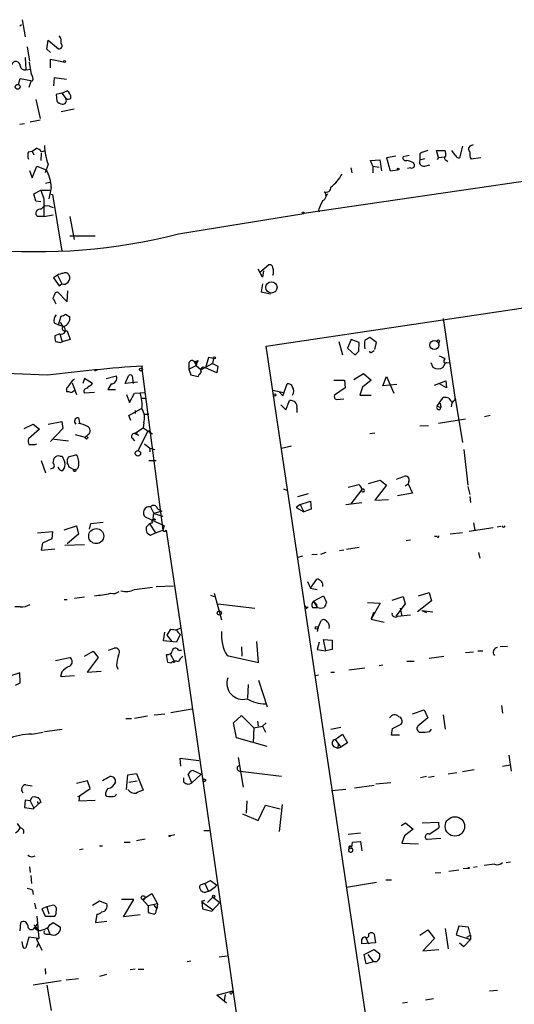
# Model space of a CAD drawing. Extents: x 4 to 737, y 1655 to 2599.
# Drawn here: x 485 to 552, y 2204 to 2339 of the extents above; entities that cross this region are included whole.
import ezdxf

# ---------------------------------------------------------------- set-up
doc = ezdxf.new("R2010")
doc.units = 0
doc.header["$MEASUREMENT"] = 0
doc.layers.add('MAIN', color=5, linetype='CONTINUOUS')

msp = doc.modelspace()

# ---------------------------------------------------------------- linework, layer by layer
at = {"layer": 'MAIN'}
for p, q in [((484.9707, 2338.9735), (485.394, 2336.6028)), ((484.632, 2338.1268), (484.886, 2338.2961)), ((488.3573, 2334.9095), (488.5267, 2336.1795)), ((488.5267, 2336.1795), (489.966, 2334.9941)), ((485.648, 2335.2481), (485.9867, 2333.3008)), ((488.8653, 2334.4861), (488.3573, 2334.9095)), ((485.394, 2333.8088), (485.4787, 2332.1155)), ((488.8653, 2332.3695), (488.8653, 2333.5548)), ((488.8653, 2333.5548), (490.6433, 2333.2161)), ((485.4787, 2332.1155), (486.156, 2332.2001)), ((486.2407, 2331.4381), (485.9867, 2333.1315)), ((484.4627, 2330.0835), (484.7167, 2330.9301)), ((484.7167, 2330.9301), (486.41, 2330.5915)), ((486.156, 2330.5068), (485.902, 2329.6601)), ((489.3733, 2331.0148), (489.2887, 2329.9141)), ((491.0667, 2330.7608), (489.3733, 2331.0148)), ((490.3893, 2328.8981), (491.1513, 2329.2368)), ((486.8333, 2328.0515), (487.426, 2325.4268)), ((490.3893, 2328.8981), (489.6273, 2328.7288)), ((489.6273, 2328.7288), (489.712, 2327.7975)), ((490.3893, 2328.8981), (490.982, 2328.1361)), ((492.0827, 2326.6968), (490.3047, 2326.3581)), ((487.426, 2325.1728), (486.0713, 2324.9188)), ((484.632, 2324.6648), (485.3093, 2324.7495)), ((592.7513, 2322.5481), (523.5787, 2312.3881)), ((486.3253, 2320.9395), (486.918, 2321.3628)), ((487.5953, 2320.8548), (488.1033, 2321.0241)), ((542.036, 2320.0928), (541.782, 2321.0241)), ((541.782, 2321.0241), (542.9673, 2321.0241)), ((544.4067, 2320.3468), (543.8987, 2321.0241)), ((545.338, 2321.6168), (544.9147, 2320.0081)), ((546.5233, 2321.7015), (546.862, 2321.8708)), ((485.8173, 2320.8548), (486.3253, 2320.9395)), ((486.3253, 2320.9395), (486.5793, 2320.4315)), ((487.5953, 2320.6855), (487.5107, 2319.6695)), ((532.7227, 2319.6695), (533.9927, 2319.7541)), ((533.0613, 2318.9075), (532.7227, 2319.6695)), ((533.9927, 2319.7541), (534.2467, 2318.2301)), ((536.194, 2320.2621), (534.924, 2320.0081)), ((534.924, 2320.0081), (535.432, 2318.2301)), ((538.0567, 2320.3468), (537.21, 2320.1775)), ((539.496, 2320.6008), (539.496, 2319.7541)), ((539.496, 2319.7541), (540.1733, 2319.9235)), ((542.036, 2320.0928), (541.8667, 2319.7541)), ((542.036, 2320.0928), (542.8827, 2320.1775)), ((543.1367, 2319.6695), (543.306, 2319.5001)), ((547.878, 2320.0081), (546.5233, 2319.8388)), ((485.9867, 2318.3148), (486.3253, 2317.2988)), ((486.3253, 2317.2988), (487.0027, 2318.9075)), ((487.0027, 2318.9075), (488.2727, 2318.3995)), ((488.5267, 2319.1615), (488.1033, 2317.9761)), ((530.0133, 2318.6535), (530.1827, 2317.9761)), ((533.0613, 2318.9075), (533.0613, 2317.9761)), ((533.0613, 2318.9075), (533.908, 2318.7381)), ((535.432, 2318.2301), (536.448, 2318.3995)), ((538.226, 2318.6535), (537.8027, 2318.5688)), ((540.1733, 2318.9075), (540.8507, 2319.0768)), ((488.188, 2316.5368), (488.7807, 2316.7061)), ((488.95, 2315.9441), (488.6113, 2314.4201)), ((486.5793, 2315.0975), (487.5107, 2315.6055)), ((486.8333, 2314.0815), (486.5793, 2315.0975)), ((487.5107, 2315.6055), (488.7807, 2315.6055)), ((487.5107, 2315.6055), (487.934, 2314.4201)), ((487.934, 2314.4201), (487.934, 2311.9648)), ((488.696, 2315.0975), (489.1193, 2315.0128)), ((489.1193, 2315.0128), (490.3893, 2307.2235)), ((526.6267, 2314.7588), (526.8807, 2315.0975)), ((487.5107, 2313.9968), (486.8333, 2314.0815)), ((488.696, 2313.4041), (489.204, 2313.2348)), ((487.934, 2311.9648), (487.0873, 2311.9648)), ((487.934, 2311.9648), (489.204, 2312.2188)), ((491.49, 2311.9648), (492.0827, 2308.8321)), ((506.3913, 2309.5941), (523.5787, 2312.3881)), ((525.6107, 2312.8961), (525.6953, 2312.6421)), ((491.49, 2309.3401), (494.9613, 2309.3401)), ((517.5673, 2304.3448), (518.7527, 2305.3608)), ((489.7967, 2303.9215), (489.2887, 2303.5828)), ((489.2887, 2303.5828), (490.0507, 2302.4821)), ((489.7967, 2303.9215), (490.3893, 2302.7361)), ((517.906, 2303.6675), (517.3133, 2304.7681)), ((518.0753, 2304.5141), (517.906, 2303.6675)), ((490.0507, 2302.4821), (490.3893, 2302.7361)), ((517.906, 2302.7361), (517.7367, 2301.6355)), ((489.5427, 2301.5508), (489.7967, 2301.6355)), ((489.7967, 2301.6355), (491.1513, 2300.2808)), ((491.1513, 2300.2808), (491.236, 2301.8048)), ((517.7367, 2301.6355), (519.0067, 2301.3815)), ((518.414, 2294.1848), (567.5207, 2301.5508)), ((489.966, 2297.1481), (490.3047, 2298.3335)), ((490.8973, 2298.5875), (491.49, 2298.2488)), ((489.3733, 2297.4021), (489.966, 2297.1481)), ((489.966, 2297.1481), (490.6433, 2296.8941)), ((542.7133, 2297.9948), (544.322, 2286.9035)), ((490.1353, 2295.8781), (489.458, 2295.6241)), ((490.1353, 2295.8781), (490.474, 2294.7775)), ((490.728, 2296.3015), (491.1513, 2296.3015)), ((491.1513, 2296.3015), (491.5747, 2295.1161)), ((533.5693, 2294.6928), (532.638, 2295.3701)), ((490.22, 2294.6928), (490.474, 2294.7775)), ((491.5747, 2295.1161), (490.474, 2294.7775)), ((542.544, 2132.3021), (518.414, 2294.1848)), ((528.4047, 2294.8621), (528.9127, 2292.9995)), ((530.098, 2295.1161), (529.59, 2293.9308)), ((531.1987, 2294.6928), (530.098, 2295.1161)), ((531.114, 2293.5075), (531.1987, 2294.6928)), ((533.3153, 2293.7615), (533.5693, 2294.6928)), ((542.1207, 2294.6928), (542.036, 2294.4388)), ((510.54, 2292.6608), (510.1167, 2291.2215)), ((511.2173, 2292.4915), (510.54, 2292.6608)), ((529.59, 2293.9308), (530.606, 2292.9995)), ((532.9767, 2293.4228), (533.2307, 2293.5921)), ((501.396, 2291.1368), (501.4807, 2291.4755)), ((507.8307, 2291.6448), (507.8307, 2291.0521)), ((507.8307, 2291.0521), (508.8467, 2291.5601)), ((508.5927, 2292.0681), (508.8467, 2291.5601)), ((508.8467, 2291.8141), (508.9313, 2291.9835)), ((508.9313, 2291.9835), (508.8467, 2291.5601)), ((508.8467, 2291.5601), (509.524, 2290.9675)), ((509.1007, 2292.2375), (508.9313, 2291.9835)), ((511.048, 2291.8141), (509.524, 2290.9675)), ((511.2173, 2292.4915), (511.048, 2291.8141)), ((511.048, 2291.8141), (511.81, 2291.4755)), ((511.81, 2291.4755), (511.6407, 2290.5441)), ((541.02, 2291.9835), (541.274, 2291.3061)), ((542.7133, 2291.3061), (542.9673, 2291.8141)), ((543.2213, 2291.9835), (543.6447, 2291.8988)), ((488.442, 2290.2055), (471.8473, 2290.9675)), ((495.3, 2290.9675), (494.8767, 2290.7981)), ((496.4853, 2289.7821), (497.9247, 2290.1208)), ((499.11, 2289.1048), (499.5333, 2290.1208)), ((500.0413, 2290.1208), (500.2107, 2289.1048)), ((501.396, 2291.1368), (504.2747, 2268.9541)), ((507.8307, 2291.0521), (508.0847, 2290.2901)), ((508.0847, 2290.2901), (509.1007, 2290.0361)), ((511.6407, 2290.5441), (510.1167, 2291.2215)), ((530.4367, 2289.6128), (531.7913, 2290.4595)), ((531.7913, 2290.4595), (532.8073, 2289.5281)), ((534.416, 2288.7661), (534.924, 2290.0361)), ((534.924, 2290.0361), (535.94, 2287.7501)), ((491.8287, 2289.1895), (492.4213, 2287.5808)), ((493.522, 2289.7821), (493.268, 2289.1048)), ((494.6227, 2289.1048), (493.522, 2289.7821)), ((494.4533, 2288.8508), (494.6227, 2289.1048)), ((497.1627, 2289.0201), (496.7393, 2288.2581)), ((500.8033, 2289.2741), (499.11, 2289.1048)), ((520.7, 2287.4115), (521.2927, 2289.0201)), ((527.7273, 2289.5281), (529.1667, 2289.5281)), ((529.1667, 2289.5281), (529.2513, 2288.5121)), ((532.8073, 2289.5281), (531.622, 2288.5968)), ((536.3633, 2288.9355), (534.416, 2288.7661)), ((541.528, 2288.8508), (543.052, 2289.4435)), ((543.1367, 2288.5121), (542.2053, 2289.0201)), ((543.052, 2289.4435), (543.1367, 2288.5121)), ((491.0667, 2288.4275), (491.0667, 2287.9195)), ((494.8767, 2287.8348), (493.522, 2287.7501)), ((496.7393, 2288.2581), (497.7553, 2288.2581)), ((499.2793, 2287.5808), (499.7027, 2286.4801)), ((499.7027, 2286.4801), (500.38, 2287.7501)), ((500.38, 2287.7501), (501.904, 2287.8348)), ((519.3453, 2288.1735), (520.7847, 2287.8348)), ((520.192, 2287.9195), (520.7, 2287.4115)), ((529.2513, 2288.5121), (527.812, 2287.4961)), ((531.622, 2288.5968), (531.2833, 2287.4961)), ((531.2833, 2287.4961), (532.8073, 2287.4961)), ((501.396, 2287.0728), (501.9887, 2287.0728)), ((520.446, 2286.1415), (521.1233, 2285.4641)), ((521.1233, 2285.4641), (521.6313, 2286.7341)), ((528.066, 2286.9035), (529.082, 2286.9881)), ((541.8667, 2285.9721), (542.7133, 2287.1575)), ((541.8667, 2285.9721), (542.3747, 2285.8028)), ((542.29, 2286.3955), (542.3747, 2285.8028)), ((543.8987, 2286.3955), (543.814, 2285.8875)), ((543.8987, 2286.3955), (544.322, 2286.9035)), ((543.8987, 2286.6495), (543.8987, 2286.3955)), ((544.322, 2286.9035), (544.322, 2287.0728)), ((544.322, 2287.0728), (545.338, 2280.9768)), ((499.618, 2284.7021), (501.3113, 2285.6335)), ((499.872, 2284.0248), (499.618, 2284.7021)), ((500.4647, 2285.3795), (500.4647, 2284.9561)), ((501.65, 2284.8715), (502.3273, 2284.8715)), ((522.6473, 2285.7181), (522.6473, 2285.1255)), ((549.148, 2284.7021), (548.386, 2284.5328)), ((485.2247, 2282.9241), (486.4947, 2283.5168)), ((486.4947, 2283.5168), (487.3413, 2282.8395)), ((488.5267, 2283.5168), (490.3893, 2283.8555)), ((490.3893, 2283.8555), (490.5587, 2282.9241)), ((492.6753, 2284.3635), (492.8447, 2283.6861)), ((501.65, 2283.6861), (501.5653, 2283.0088)), ((539.496, 2283.2628), (540.6813, 2283.3475)), ((545.7613, 2284.1941), (542.036, 2283.6015)), ((487.3413, 2282.8395), (485.8173, 2281.4848)), ((490.5587, 2282.9241), (488.8653, 2281.1461)), ((492.252, 2282.0775), (493.6067, 2281.7388)), ((494.03, 2282.0775), (493.6067, 2281.7388)), ((500.38, 2282.2468), (501.5653, 2283.0088)), ((500.38, 2282.2468), (500.8033, 2282.3315)), ((500.38, 2282.2468), (500.9727, 2281.9928)), ((502.158, 2282.5008), (500.888, 2279.8761)), ((501.5653, 2283.0088), (502.8353, 2282.1621)), ((502.158, 2282.5008), (502.5813, 2282.6701)), ((532.638, 2282.2468), (533.3153, 2282.3315)), ((486.7487, 2280.7228), (487.0027, 2280.8075)), ((489.0347, 2281.4848), (491.3207, 2281.2308)), ((500.0413, 2281.5695), (500.38, 2281.2308)), ((501.7347, 2280.8075), (502.4967, 2280.2148)), ((520.5307, 2280.2148), (521.8853, 2280.5535)), ((491.3207, 2279.0295), (492.3367, 2279.2835)), ((502.4967, 2280.2148), (502.4967, 2279.7068)), ((502.4967, 2280.2148), (503.174, 2280.0455)), ((545.5073, 2280.0455), (546.1, 2275.1348)), ((487.5953, 2278.5215), (488.188, 2276.8281)), ((489.204, 2278.1828), (489.3733, 2278.8601)), ((490.1353, 2279.1141), (490.474, 2279.1141)), ((502.3273, 2278.5215), (503.3433, 2278.5215)), ((492.0827, 2277.2515), (491.4053, 2277.5901)), ((492.506, 2277.3361), (492.0827, 2277.2515)), ((529.6747, 2274.8808), (531.114, 2275.2195)), ((532.4687, 2275.3888), (534.0773, 2275.8121)), ((534.924, 2275.1348), (533.3153, 2273.1028)), ((534.0773, 2275.8121), (534.924, 2275.1348)), ((537.464, 2275.0501), (537.8873, 2275.3041)), ((537.972, 2275.6428), (537.8873, 2275.3041)), ((537.8873, 2275.3041), (538.48, 2274.0341)), ((520.7847, 2274.6268), (521.208, 2274.4575)), ((524.1713, 2273.9495), (522.732, 2273.5261)), ((531.5373, 2274.5421), (530.0133, 2272.5948)), ((538.48, 2274.0341), (536.448, 2273.6955)), ((546.1, 2274.9655), (546.354, 2273.8648)), ((523.0707, 2272.5101), (522.5627, 2272.0868)), ((523.0707, 2272.5101), (524.51, 2272.9335)), ((523.0707, 2272.5101), (523.5787, 2271.4941)), ((524.51, 2272.9335), (524.5947, 2271.8328)), ((529.336, 2272.5101), (531.5373, 2272.7641)), ((533.3153, 2273.1028), (535.178, 2273.1875)), ((546.354, 2273.6108), (546.4387, 2272.7641)), ((502.5813, 2272.1715), (503.0047, 2271.2401)), ((504.1053, 2271.5788), (503.0047, 2271.2401)), ((503.0047, 2271.2401), (504.2747, 2270.9015)), ((503.5127, 2271.9175), (504.1053, 2271.5788)), ((522.5627, 2272.0868), (523.5787, 2271.4941)), ((524.5947, 2271.8328), (523.5787, 2271.4941)), ((494.1993, 2269.1235), (494.3687, 2269.8855)), ((494.3687, 2269.8855), (496.062, 2270.0548)), ((504.444, 2269.5468), (501.904, 2270.7321)), ((502.4967, 2269.8008), (503.2587, 2268.6155)), ((502.92, 2270.4781), (503.2587, 2270.3935)), ((546.862, 2269.9701), (547.0313, 2268.9541)), ((487.0873, 2268.6155), (489.1193, 2268.7848)), ((489.1193, 2268.7848), (489.0347, 2267.7688)), ((490.728, 2269.0388), (492.4213, 2269.5468)), ((492.6753, 2268.4461), (491.1513, 2267.0915)), ((492.4213, 2269.5468), (492.6753, 2268.4461)), ((502.0733, 2268.6155), (502.5813, 2268.2768)), ((502.5813, 2268.2768), (503.2587, 2268.6155)), ((503.2587, 2268.6155), (504.2747, 2268.9541)), ((504.444, 2269.5468), (504.2747, 2268.9541)), ((504.698, 2268.9541), (506.73, 2255.5768)), ((545.338, 2268.6155), (543.6447, 2268.4461)), ((549.5713, 2269.2928), (546.2693, 2268.7848)), ((550.5873, 2269.4621), (550.0793, 2269.3775)), ((487.7647, 2267.1761), (487.5953, 2266.2448)), ((489.0347, 2267.7688), (487.7647, 2267.1761)), ((490.8127, 2266.9221), (493.522, 2267.0068)), ((538.226, 2267.5995), (537.6333, 2267.5148)), ((541.8667, 2268.1075), (541.528, 2268.1075)), ((487.5953, 2266.2448), (489.458, 2266.4141)), ((526.6267, 2265.9061), (525.8647, 2265.6521)), ((529.082, 2266.2448), (528.4893, 2266.1601)), ((531.1987, 2266.5835), (529.4207, 2266.3295)), ((547.5393, 2265.9061), (547.7087, 2265.1441)), ((523.4093, 2265.3981), (522.732, 2265.2288)), ((525.4413, 2265.6521), (524.6793, 2265.5675)), ((524.0867, 2261.9268), (524.51, 2260.9955)), ((524.51, 2260.9955), (525.3567, 2262.2655)), ((500.38, 2260.8261), (502.8353, 2261.1648)), ((503.3433, 2261.2495), (505.714, 2261.3341)), ((511.302, 2260.3181), (512.318, 2256.6775)), ((524.51, 2260.9955), (525.4413, 2260.8261)), ((539.3267, 2259.9795), (540.766, 2260.4028)), ((540.766, 2260.4028), (541.1047, 2259.3021)), ((490.728, 2259.4715), (491.1513, 2259.4715)), ((492.1673, 2259.6408), (493.522, 2259.8101)), ((510.794, 2260.0641), (511.302, 2259.8948)), ((524.9333, 2259.2175), (526.288, 2259.9795)), ((524.9333, 2259.2175), (525.272, 2258.8788)), ((524.9333, 2259.2175), (525.4413, 2258.3708)), ((526.288, 2259.9795), (526.7113, 2259.0481)), ((532.2993, 2259.0481), (534.0773, 2258.9635)), ((534.0773, 2258.9635), (532.8073, 2256.7621)), ((535.686, 2259.3868), (537.21, 2259.8948)), ((537.21, 2259.8948), (537.464, 2258.8788)), ((541.1047, 2259.3021), (539.1573, 2257.7781)), ((484.7167, 2258.4555), (483.9547, 2258.4555)), ((511.81, 2258.8788), (516.89, 2258.2861)), ((524.1713, 2258.4555), (523.9173, 2258.2015)), ((524.764, 2258.3708), (525.4413, 2258.3708)), ((525.272, 2258.8788), (525.4413, 2258.3708)), ((533.146, 2257.6935), (532.8073, 2256.7621)), ((537.464, 2258.8788), (536.194, 2257.1855)), ((536.7867, 2258.2861), (537.0407, 2257.1855)), ((539.75, 2257.9475), (541.274, 2257.7781)), ((539.75, 2257.9475), (540.4273, 2257.6935)), ((525.526, 2255.4921), (525.9493, 2256.5928)), ((532.8073, 2256.7621), (534.5853, 2256.3388)), ((536.448, 2257.1855), (538.226, 2257.3548)), ((504.3593, 2253.7988), (504.5287, 2254.9841)), ((504.8673, 2254.5608), (505.3753, 2255.4075)), ((506.1373, 2255.3228), (506.73, 2255.5768)), ((506.73, 2255.5768), (515.2813, 2196.0561)), ((525.526, 2255.4921), (525.4413, 2255.0688)), ((506.1373, 2253.6295), (504.3593, 2253.7988)), ((505.5447, 2253.7141), (504.8673, 2254.5608)), ((506.6453, 2254.6455), (506.1373, 2253.6295)), ((517.398, 2250.8355), (517.144, 2253.7141)), ((525.6953, 2253.6295), (525.4413, 2252.6135)), ((526.6267, 2252.4441), (526.288, 2253.9681)), ((526.288, 2253.9681), (527.4733, 2253.8835)), ((527.4733, 2253.8835), (527.4733, 2252.6135)), ((493.522, 2251.6821), (494.7073, 2252.3595)), ((494.7073, 2252.3595), (495.3847, 2251.5128)), ((496.824, 2252.5288), (497.586, 2252.7828)), ((506.3913, 2252.5288), (506.8147, 2252.5288)), ((515.0273, 2252.9521), (515.112, 2251.6821)), ((525.4413, 2252.6135), (526.6267, 2252.4441)), ((527.4733, 2252.6135), (526.6267, 2252.4441)), ((545.7613, 2252.1901), (546.862, 2252.2748)), ((547.4547, 2252.4441), (548.132, 2252.4441)), ((551.5187, 2253.0368), (550.5027, 2252.9521)), ((489.5427, 2251.0895), (491.49, 2251.5128)), ((495.3847, 2251.5128), (493.8607, 2249.4808)), ((504.952, 2250.8355), (504.7827, 2251.9361)), ((505.3753, 2250.7508), (504.952, 2250.8355)), ((505.2907, 2251.9361), (505.7987, 2251.0048)), ((513.08, 2251.7668), (517.398, 2250.8355)), ((537.718, 2251.0048), (538.734, 2251.0048)), ((540.766, 2251.4281), (542.798, 2251.6821)), ((490.3893, 2249.5655), (490.22, 2248.8881)), ((493.8607, 2249.4808), (495.808, 2249.6501)), ((497.9247, 2250.4121), (498.094, 2249.9041)), ((527.304, 2249.4808), (527.812, 2249.4808)), ((529.7593, 2249.8195), (531.9607, 2250.0735)), ((533.908, 2250.4121), (534.416, 2250.4968)), ((484.632, 2249.3961), (482.854, 2248.8035)), ((484.7167, 2248.0415), (484.632, 2249.3961)), ((490.22, 2248.8881), (492.1673, 2249.0575)), ((517.398, 2248.3801), (518.5833, 2244.7395)), ((525.1027, 2249.0575), (525.6107, 2249.1421)), ((484.0393, 2247.7028), (484.7167, 2248.0415)), ((515.9587, 2247.7875), (515.874, 2245.9248)), ((505.3753, 2243.9775), (508.254, 2244.4855)), ((538.48, 2243.8081), (540.0887, 2244.3161)), ((540.0887, 2244.3161), (540.5967, 2243.2155)), ((550.672, 2244.9088), (550.8413, 2243.8928)), ((499.1947, 2243.1308), (499.9567, 2243.1308)), ((502.158, 2243.4695), (500.38, 2243.1308)), ((503.0893, 2243.6388), (504.5287, 2243.8081)), ((513.9267, 2242.5381), (515.0273, 2243.5541)), ((515.0273, 2243.5541), (516.7207, 2241.8608)), ((517.2287, 2242.7921), (517.3133, 2242.1148)), ((540.5967, 2243.2155), (539.242, 2242.1148)), ((542.7133, 2243.6388), (542.9673, 2241.6915)), ((488.0187, 2241.3528), (490.474, 2241.6915)), ((514.35, 2240.5061), (513.9267, 2242.5381)), ((516.7207, 2241.8608), (516.636, 2239.9135)), ((516.7207, 2241.8608), (517.906, 2242.1148)), ((518.414, 2242.5381), (517.906, 2242.1148)), ((517.906, 2242.1148), (518.3293, 2241.2681)), ((527.304, 2241.6915), (528.6587, 2241.9455)), ((535.6013, 2240.8448), (535.7707, 2241.7761)), ((535.7707, 2241.7761), (536.956, 2242.3688)), ((540.8507, 2241.3528), (541.1047, 2241.6915)), ((486.2407, 2241.0141), (487.8493, 2241.2681)), ((518.5833, 2239.3208), (514.35, 2240.5061)), ((527.8967, 2240.2521), (528.9127, 2241.0141)), ((527.8967, 2240.2521), (528.6587, 2239.2361)), ((528.9127, 2241.0141), (529.59, 2239.8288)), ((536.702, 2240.8448), (535.6013, 2240.8448)), ((527.6427, 2239.3208), (528.2353, 2239.0668)), ((528.32, 2239.6595), (528.2353, 2239.0668)), ((528.2353, 2239.0668), (528.6587, 2239.2361)), ((529.59, 2239.8288), (528.6587, 2239.2361)), ((506.73, 2236.6115), (506.6453, 2237.7121)), ((506.6453, 2237.7121), (509.1853, 2237.3735)), ((514.604, 2237.7968), (515.2813, 2233.7328)), ((551.688, 2238.1355), (552.0267, 2235.9341)), ((508.4233, 2236.0188), (509.524, 2235.5108)), ((546.9467, 2236.1035), (545.338, 2235.8495)), ((550.8413, 2236.6115), (551.942, 2236.7808)), ((499.2793, 2233.3941), (499.4487, 2235.4261)), ((499.4487, 2235.4261), (500.634, 2235.5955)), ((500.634, 2235.5955), (501.5653, 2233.3095)), ((507.1533, 2234.4101), (507.1533, 2235.0028)), ((508.254, 2234.3255), (507.746, 2235.5108)), ((509.524, 2235.5108), (508.254, 2234.3255)), ((514.858, 2235.9341), (520.5307, 2235.2568)), ((540.4273, 2235.1721), (539.5807, 2235.0028)), ((540.6813, 2235.0875), (541.4433, 2235.2568)), ((544.576, 2235.6801), (543.3907, 2235.5108)), ((485.4787, 2234.0715), (486.3253, 2233.9021)), ((493.9453, 2234.5795), (492.4213, 2234.2408)), ((492.8447, 2232.5475), (494.284, 2233.5635)), ((494.284, 2233.5635), (493.9453, 2234.5795)), ((497.7553, 2234.4101), (497.586, 2234.1561)), ((499.618, 2234.4101), (500.7187, 2234.5795)), ((529.336, 2233.3941), (527.3887, 2233.2248)), ((530.5213, 2233.6481), (533.2307, 2233.9868)), ((535.5167, 2234.3255), (533.4847, 2234.1561)), ((485.394, 2231.9548), (485.3093, 2230.9388)), ((486.0713, 2231.8701), (485.394, 2231.9548)), ((486.0713, 2231.8701), (486.3253, 2232.3781)), ((487.3413, 2232.1241), (487.5107, 2231.6161)), ((492.5907, 2232.4628), (492.8447, 2232.5475)), ((492.8447, 2232.5475), (492.76, 2231.8701)), ((492.76, 2231.8701), (494.9613, 2231.9548)), ((485.3093, 2230.9388), (486.5793, 2230.7695)), ((486.0713, 2231.8701), (486.5793, 2230.8541)), ((486.5793, 2230.8541), (487.426, 2231.6161)), ((486.5793, 2230.7695), (486.5793, 2230.8541)), ((487.5107, 2231.6161), (487.426, 2231.7008)), ((515.7893, 2231.8701), (515.7047, 2230.1768)), ((517.3133, 2229.1608), (518.3293, 2231.2775)), ((518.3293, 2231.2775), (520.3613, 2230.7695)), ((520.6153, 2231.3621), (520.192, 2227.6368)), ((515.1967, 2230.0921), (517.3133, 2229.1608)), ((484.2933, 2228.7375), (484.7167, 2228.1448)), ((536.956, 2228.4835), (537.5487, 2228.8221)), ((538.5647, 2227.9755), (537.3793, 2227.0441)), ((537.5487, 2228.8221), (538.5647, 2227.9755)), ((539.8347, 2228.8221), (542.036, 2228.9068)), ((540.766, 2227.2981), (542.1207, 2228.1448)), ((542.036, 2228.9068), (542.1207, 2228.1448)), ((501.8193, 2226.6208), (500.634, 2226.3668)), ((505.8833, 2227.2135), (505.2907, 2227.0441)), ((509.8627, 2227.8061), (510.6247, 2227.8061)), ((529.6747, 2227.2981), (531.368, 2227.4675)), ((537.3793, 2227.0441), (537.0407, 2226.0281)), ((542.3747, 2226.7055), (540.512, 2226.5361)), ((492.8447, 2225.1815), (493.3527, 2225.2661)), ((495.554, 2225.6895), (495.9773, 2225.6895)), ((498.9407, 2226.1975), (499.7873, 2226.1975)), ((529.7593, 2225.5201), (529.7593, 2225.2661)), ((529.7593, 2225.5201), (529.7593, 2225.2661)), ((529.844, 2225.4355), (529.7593, 2225.2661)), ((529.7593, 2225.2661), (530.1827, 2225.3508)), ((530.1827, 2225.4355), (530.2673, 2226.1975)), ((530.2673, 2226.1975), (531.368, 2226.2821)), ((531.368, 2226.2821), (531.5373, 2225.0121)), ((537.0407, 2226.0281), (539.3267, 2225.9435)), ((485.9867, 2222.8108), (486.0713, 2222.0488)), ((545.4227, 2222.5568), (546.1, 2222.6415)), ((547.37, 2222.8108), (546.862, 2222.7261)), ((549.7407, 2223.1495), (548.3013, 2222.9801)), ((551.3493, 2223.4035), (551.942, 2223.4881)), ((486.156, 2221.6255), (486.2407, 2220.5248)), ((541.6127, 2221.9641), (542.3747, 2222.0488)), ((543.4753, 2222.2181), (544.83, 2222.3875)), ((510.032, 2220.5248), (509.3547, 2220.2708)), ((510.032, 2220.5248), (510.794, 2220.9481)), ((510.032, 2220.5248), (510.4553, 2219.5088)), ((510.794, 2220.9481), (511.6407, 2220.2708)), ((529.4207, 2220.0168), (533.5693, 2220.6941)), ((534.8393, 2221.0328), (535.6013, 2221.0328)), ((486.41, 2219.5935), (486.4947, 2219.0008)), ((501.4807, 2218.3235), (502.7507, 2219.1701)), ((502.7507, 2219.1701), (503.5127, 2217.7308)), ((510.3707, 2217.9001), (511.1327, 2218.6621)), ((511.1327, 2218.6621), (512.064, 2217.9001)), ((486.664, 2217.8155), (486.8333, 2217.0535)), ((488.3573, 2217.3075), (487.68, 2217.0535)), ((487.68, 2217.0535), (488.1033, 2216.0375)), ((489.2887, 2217.5615), (488.3573, 2217.3075)), ((488.3573, 2217.3075), (488.6113, 2216.3761)), ((494.6227, 2217.5615), (495.554, 2218.1541)), ((495.554, 2218.1541), (496.57, 2217.7308)), ((500.2953, 2218.3235), (498.602, 2218.3235)), ((498.856, 2215.9528), (500.2953, 2218.3235)), ((501.4807, 2218.3235), (502.2427, 2217.4768)), ((503.5127, 2217.7308), (502.2427, 2217.4768)), ((502.2427, 2217.4768), (502.2427, 2216.5455)), ((503.0047, 2217.5615), (503.428, 2217.0535)), ((503.3433, 2216.7995), (503.428, 2217.0535)), ((503.5127, 2217.7308), (503.428, 2217.0535)), ((509.6087, 2218.1541), (509.6087, 2217.9848)), ((509.6087, 2217.9848), (511.048, 2216.9688)), ((509.6087, 2217.9848), (509.6933, 2217.0535)), ((509.6933, 2217.0535), (510.9633, 2216.7148)), ((510.9633, 2216.7148), (512.064, 2217.9001)), ((487.0027, 2216.0375), (487.2567, 2212.9895)), ((488.1033, 2216.0375), (489.458, 2216.0375)), ((495.2153, 2216.2915), (495.046, 2215.1908)), ((501.142, 2216.2068), (498.856, 2215.9528)), ((484.7167, 2214.0055), (484.8013, 2215.1908)), ((486.5793, 2214.8521), (487.172, 2214.2595)), ((486.664, 2214.4288), (487.0873, 2214.9368)), ((486.664, 2214.4288), (487.172, 2214.2595)), ((488.442, 2214.4288), (488.7807, 2213.5821)), ((488.7807, 2214.8521), (489.204, 2215.1908)), ((489.204, 2215.1908), (490.22, 2214.5135)), ((495.046, 2215.1908), (496.57, 2215.3601)), ((544.83, 2214.6828), (544.4913, 2213.4975)), ((546.1847, 2214.5135), (544.83, 2214.6828)), ((546.4387, 2213.4128), (546.1847, 2214.5135)), ((485.902, 2213.1588), (485.4787, 2211.7195)), ((487.2567, 2212.9895), (485.902, 2213.1588)), ((488.2727, 2213.5821), (488.7807, 2213.5821)), ((532.0453, 2213.1588), (532.4687, 2212.2275)), ((533.2307, 2213.5821), (533.4, 2212.3968)), ((539.496, 2213.4128), (540.5967, 2214.1748)), ((540.5967, 2214.1748), (541.528, 2212.9895)), ((542.9673, 2214.3441), (543.3907, 2211.5501)), ((544.4913, 2213.4975), (546.4387, 2212.8201)), ((545.9307, 2213.1588), (546.4387, 2213.4128)), ((546.4387, 2213.4128), (546.4387, 2212.8201)), ((485.0553, 2211.9735), (484.9707, 2212.5661)), ((486.918, 2212.9048), (487.2567, 2212.9895)), ((486.918, 2212.9048), (487.68, 2211.3808)), ((487.0027, 2211.8041), (487.2567, 2212.3968)), ((533.4, 2212.3968), (531.5373, 2212.2275)), ((541.528, 2212.9895), (539.9193, 2211.2961)), ((544.9147, 2212.3968), (545.5073, 2211.8888)), ((545.5073, 2211.8888), (546.4387, 2212.8201)), ((511.9793, 2210.4495), (513.08, 2210.6188)), ((531.876, 2210.7881), (533.2307, 2211.4655)), ((532.13, 2209.5181), (531.876, 2210.7881)), ((532.384, 2210.7881), (533.146, 2209.7721)), ((533.2307, 2211.4655), (533.9927, 2210.8728)), ((539.9193, 2211.2961), (542.1207, 2211.4655)), ((508.0847, 2209.8568), (507.5767, 2209.7721)), ((533.146, 2209.7721), (532.13, 2209.5181)), ((533.5693, 2209.7721), (533.146, 2209.7721)), ((488.1033, 2208.8408), (488.188, 2208.0788)), ((495.6387, 2207.8248), (496.57, 2208.0788)), ((500.4647, 2208.7561), (499.7873, 2208.6715)), ((500.888, 2208.7561), (501.65, 2208.7561)), ((486.4947, 2206.6395), (490.3047, 2207.2321)), ((488.3573, 2206.5548), (488.95, 2203.0835)), ((490.982, 2207.3168), (492.6753, 2207.4861)), ((511.6407, 2205.2001), (513.842, 2205.7928)), ((512.9953, 2204.0995), (511.6407, 2205.2001)), ((512.826, 2205.2848), (512.6567, 2204.4381)), ((513.7573, 2205.5388), (513.842, 2205.7928)), ((549.0633, 2205.7928), (550.164, 2205.8775)), ((537.8027, 2204.1841), (537.1253, 2204.0995)), ((541.3587, 2204.6921), (540.258, 2204.5228))]:
    msp.add_line(p, q, dxfattribs=at)
for centre, radius in [((490.7703, 2333.2585), 0.1338), ((484.3568, 2329.766), 0.3346), ((536.5326, 2318.4842), 0.1197), ((523.4939, 2312.4728), 0.1197), ((519.1484, 2302.2572), 0.7702), ((541.4943, 2294.3616), 0.6151), ((511.3231, 2292.5974), 0.1496), ((501.2569, 2290.9917), 0.201), ((519.5993, 2287.5174), 0.1706), ((493.776, 2281.6542), 0.1893), ((500.8372, 2279.5037), 0.3759), ((492.1673, 2277.1386), 0.1411), ((495.1234, 2268.158), 1.0302), ((512.0095, 2257.6028), 0.2843), ((525.3566, 2255.5768), 0.1893), ((505.7986, 2250.9202), 0.0846), ((509.9473, 2234.6642), 0.1893), ((544.3087, 2228.3448), 1.3333), ((505.2059, 2227.0442), 0.0846), ((546.1846, 2222.6415), 0.0846), ((501.5653, 2218.5775), 0.2677), ((511.2384, 2218.768), 0.1496)]:
    msp.add_circle(centre, radius, dxfattribs=at)
for centre, radius, start, end in [((489.0771, 2335.9678), 1.2629, 346.430326, 39.560428), ((490.0612, 2335.3699), 0.3877, 255.784529, 51.083955), ((484.1134, 2332.634), 0.6034, 359.002909, 164.740717), ((485.314, 2332.6939), 0.6014, 186.722081, 285.894358), ((485.6969, 2330.8891), 0.7727, 337.347623, 45.272635), ((490.39, 2328.2212), 1.2693, 359.981944, 53.144548), ((490.8792, 2329.0007), 1.6763, 225.870102, 256.011837), ((490.5086, 2327.9013), 0.5283, 266.245078, 26.38079), ((491.2712, 2328.5737), 0.5246, 236.540181, 317.719698), ((486.6139, 2320.2518), 1.1519, 31.567746, 74.692093), ((496.435, 2322.064), 8.4241, 182.466273, 200.15412), ((541.1753, 2317.8769), 3.1999, 100.417271, 121.654071), ((541.1059, 2320.4315), 1.9535, 355.025178, 17.659526), ((546.6503, 2321.2358), 0.4827, 105.254078, 232.12814), ((487.3002, 2320.3468), 1.5675, 161.089977, 198.910024), ((537.5698, 2320.0293), 0.3891, 157.613458, 292.386542), ((537.0718, 2316.443), 3.2906, 61.353827, 78.674701), ((540.0149, 2319.475), 0.5892, 151.725589, 285.595425), ((543.193, 2319.9799), 0.3155, 116.548806, 259.719521), ((544.847, 2320.4569), 0.4539, 194.039305, 278.578205), ((547.9625, 2320.6007), 1.6284, 171.022983, 207.896356), ((483.8316, 2315.8533), 5.1192, 1.016316, 29.826787), ((538.383, 2319.0263), 0.4045, 247.162223, 48.828732), ((524.213, 2320.2204), 5.208, 306.406074, 332.390872), ((526.6267, 2315.9811), 0.679, 248.029337, 4.028501), ((525.9508, 2314.807), 0.6888, 291.50331, 52.230068), ((487.4129, 2312.437), 0.5736, 71.457649, 235.412248), ((488.3996, 2312.532), 0.921, 71.228681, 150.83845), ((529.8346, 2311.6984), 4.3904, 145.801392, 164.16915), ((486.934, 2386.2497), 79.0865, 264.89057, 284.242457), ((518.8844, 2304.9187), 0.4613, 2.335786, 106.588605), ((517.9074, 2304.4295), 1.525, 340.542042, 19.457958), ((490.6436, 2302.6509), 1.527, 93.187323, 123.684864), ((490.6561, 2303.5355), 0.8428, 251.543552, 27.258259), ((490.8753, 2303.6928), 0.5773, 23.340653, 123.260626), ((277.7113, 2385.7973), 227.9693, 338.082818, 338.312015), ((488.0019, 2299.5377), 1.675, 13.971531, 44.136456), ((490.4178, 2297.7407), 1.098, 136.047932, 197.961359), ((490.2459, 2299.289), 0.9573, 273.521453, 312.879217), ((490.3098, 2298.0445), 1.1978, 286.16683, 9.820932), ((490.3372, 2296.4122), 0.5709, 249.292451, 57.576531), ((491.3212, 2297.8258), 1.1522, 197.110772, 233.960562), ((490.7844, 2296.6119), 0.3155, 116.565051, 259.701651), ((491.0229, 2295.4123), 1.5792, 172.29219, 200.390429), ((616.9393, 2125.8959), 189.2834, 116.447062, 116.676272), ((532.2137, 2464.1317), 174.5652, 255.851163, 256.080306), ((535.2546, 2294.4388), 3.3468, 169.79943, 190.20057), ((542.036, 2294.8621), 0.1893, 296.578587, 153.421413), ((403.86, 2420.2535), 179.6055, 314.885409, 315.114591), ((532.7862, 2293.571), 0.2414, 195.250955, 322.11877), ((541.8009, 2291.2047), 1.675, 45.863544, 76.028469), ((514.3922, 2091.35), 200.5416, 93.691437, 97.434957), ((508.2502, 2291.7872), 0.443, 39.356754, 198.74987), ((466.4967, 2419.1528), 133.8753, 288.327124, 288.556307), ((508.5504, 2291.7718), 0.2993, 8.124688, 81.875312), ((543.0292, 2292.1561), 0.2582, 103.86942, 318.060611), ((497.1155, 2289.8669), 0.8481, 273.190323, 17.420119), ((499.7873, 2290.0149), 0.2752, 22.632677, 157.367323), ((510.2006, 2289.6981), 1.1507, 126.016391, 162.917772), ((509.8627, 2290.8828), 0.4234, 53.132809, 216.867191), ((541.9937, 2292.4918), 1.387, 238.742952, 301.253517), ((660.6296, 2161.7783), 211.6403, 143.014163, 143.243367), ((492.8872, 2288.3851), 1.4969, 118.746399, 151.262153), ((494.7926, 2287.7494), 1.1525, 107.122101, 143.958372), ((521.452, 2288.4093), 0.6312, 17.280921, 104.617437), ((491.2359, 2286.9877), 0.947, 63.443066, 100.291859), ((491.293, 2288.9345), 1.1591, 288.422444, 318.963343), ((493.8606, 2288.0042), 0.4233, 89.986464, 216.886139), ((496.6821, 2286.1414), 4.7412, 353.85038, 19.834534), ((521.2924, 2288.0465), 0.9402, 324.169757, 35.825302), ((528.1365, 2287.2844), 0.3874, 146.880041, 259.51391), ((521.8148, 2285.9016), 0.8525, 347.569607, 102.430393), ((542.089, 2285.7923), 0.2859, 141.033482, 2.104778), ((542.9247, 2285.5893), 1.5824, 69.637627, 97.677432), ((544.1951, 2287.3694), 0.7785, 202.394546, 247.621867), ((499.2977, 2284.3696), 2.4496, 343.797896, 31.062437), ((492.6169, 2283.8958), 0.4713, 82.882523, 233.523965), ((491.9985, 2279.455), 4.2014, 62.395041, 80.729815), ((493.6289, 2282.6002), 0.6588, 307.501255, 61.299314), ((500.3801, 2281.8234), 0.4234, 90.013532, 216.848245), ((487.0022, 2281.2308), 1.2118, 167.90095, 204.784387), ((486.3254, 2492.4226), 211.7002, 269.885409, 270.114564), ((491.9978, 2278.6908), 0.6827, 352.873943, 60.239505), ((488.9584, 2277.8357), 0.4252, 257.35281, 54.717651), ((489.9236, 2278.479), 0.6694, 71.565051, 145.296185), ((702.2846, 2363.3623), 227.9506, 201.690314, 201.919506), ((489.5848, 2277.9712), 1.2631, 320.444741, 13.566481), ((492.2949, 2278.3943), 1.163, 146.894758, 190.478021), ((490.4498, 2277.5314), 0.9573, 3.51548, 42.879217), ((491.4485, 2278.1405), 1.3122, 339.212964, 20.782954), ((490.4399, 2277.7303), 0.5759, 194.089326, 281.905055), ((577.2956, 2235.1655), 94.6976, 153.327176, 153.556278), ((530.7049, 2274.4717), 0.8524, 347.561596, 61.318192), ((452.1367, 2530.1508), 267.7348, 288.316974, 288.546157), ((537.5346, 2275.8827), 0.4989, 331.256631, 118.743369), ((531.7066, 2274.4151), 0.2116, 216.875312, 143.124688), ((502.4074, 2271.3743), 0.816, 77.694354, 231.90824), ((502.9938, 2271.8495), 0.5233, 7.465865, 142.024186), ((504.4849, 2270.6899), 1.5791, 159.609571, 187.70781), ((503.1034, 2268.6861), 1.3117, 101.793947, 148.19047), ((503.0301, 2270.1987), 0.3003, 40.43576, 229.56424), ((503.5551, 2269.1657), 1.5807, 172.299482, 200.370222), ((504.4864, 2268.9964), 0.2159, 191.299523, 348.695275), ((550.9684, 2269.6228), 0.2249, 199.748066, 340.243323), ((541.9937, 2268.1498), 0.1339, 198.421413, 18.421413), ((525.312, 2261.3675), 0.8991, 352.458418, 87.150324), ((493.3336, 2277.3364), 17.4254, 275.080474, 282.40862), ((497.4166, 2261.6305), 1.3554, 255.533139, 308.659148), ((499.2333, 2263.1112), 2.5567, 253.736927, 296.648235), ((525.3144, 2258.701), 0.6419, 126.421795, 210.960695), ((695.8869, 2174.0495), 189.3281, 153.323754, 153.55291), ((484.8355, 2260.8591), 2.4065, 267.170409, 300.898427), ((524.0019, 2258.7941), 0.3786, 206.565051, 296.578587), ((525.907, 2259.5994), 1.3139, 249.240821, 290.759179), ((536.1321, 2257.5143), 0.456, 168.039511, 313.853704), ((526.2919, 2256.1041), 0.5968, 32.358529, 125.03213), ((526.3019, 2255.7884), 0.8047, 338.392965, 52.117522), ((505.9679, 2257.2689), 1.9535, 252.340475, 274.974823), ((508.2539, 2256.3812), 2.3665, 206.567217, 227.176477), ((517.5888, 2254.5462), 5.2966, 174.337628, 211.651298), ((497.7493, 2252.2325), 0.574, 318.41785, 106.52811), ((504.942, 2252.5468), 0.6311, 255.380272, 342.736416), ((505.9861, 2252.3535), 0.4414, 23.394557, 179.22122), ((550.168, 2252.2342), 0.6333, 90.361882, 227.56625), ((491.1408, 2250.9202), 0.6878, 300.50524, 59.490532), ((505.6519, 2249.7907), 7.7521, 164.583342, 175.402326), ((505.9875, 2250.2101), 0.8168, 60.371708, 138.548797), ((508.2125, 2250.1151), 1.9912, 128.095812, 156.153792), ((493.0881, 2246.843), 3.8335, 114.637661, 134.749525), ((515.2385, 2247.9737), 2.2036, 160.237037, 284.475167), ((518.3971, 2250.5184), 5.356, 240.863625, 269.274695), ((536.0411, 2242.8588), 0.7802, 42.39225, 152.791166), ((536.4058, 2242.7498), 0.6692, 325.298349, 71.578587), ((539.5897, 2241.7628), 0.4948, 134.647894, 268.957742), ((539.9194, 2245.7533), 4.498, 265.681504, 281.949474), ((486.8545, 2229.1394), 11.8906, 92.95897, 124.849237), ((528.0025, 2239.723), 0.5396, 101.30785, 228.184827), ((508.5018, 2235.2087), 0.8139, 95.534773, 158.212969), ((514.8157, 2236.3151), 0.3777, 96.338517, 276.338517), ((369.4953, 2488.8981), 283.9588, 296.450451, 296.679652), ((497.1373, 2234.5541), 0.6346, 346.883564, 103.116436), ((485.5517, 2233.4116), 0.6639, 96.312555, 221.60487), ((497.7522, 2232.668), 1.352, 138.520257, 181.521595), ((496.5821, 2234.7851), 1.2317, 277.332734, 342.274114), ((500.5312, 2234.2831), 1.4008, 219.394452, 274.208596), ((502.0525, 2231.002), 2.3584, 101.922191, 126.975336), ((507.7498, 2234.9681), 0.8168, 223.090021, 308.118616), ((486.5371, 2231.0662), 1.3289, 52.758438, 99.170997), ((496.9933, 2233.3938), 0.9651, 232.117206, 285.260326), ((497.4166, 2232.971), 0.5357, 251.575199, 341.551521), ((487.2567, 2231.7009), 0.1894, 153.462013, 333.394352), ((483.0667, 2229.1177), 1.9155, 300.514379, 329.474853), ((484.6859, 2227.6291), 0.5166, 331.52497, 86.58209), ((540.639, 2226.9171), 0.4016, 71.565051, 251.565051), ((530.0133, 2225.0968), 0.3053, 146.315138, 56.299523), ((529.9616, 2225.4307), 0.2212, 1.243675, 156.158505), ((529.844, 2225.5202), 0.0847, 270, 180.067646), ((486.2911, 2224.9819), 0.7925, 225.204481, 305.266231), ((550.0795, 2224.1931), 1.0972, 252.014213, 313.97341), ((485.0956, 2216.9202), 2.979, 63.817718, 79.31359), ((509.9799, 2220.005), 0.6794, 156.967522, 281.6159), ((509.3633, 2222.285), 3.0403, 284.347506, 318.509503), ((489.0348, 2216.9689), 0.6447, 336.787406, 66.807244), ((495.8232, 2217.4316), 0.8045, 274.955859, 21.833149), ((509.7356, 2218.62), 0.4829, 254.763614, 307.866658), ((488.8655, 2216.5454), 0.7804, 319.396316, 12.536771), ((495.152, 2217.2651), 0.9756, 273.719932, 319.39361), ((544.9372, 2385.8092), 174.5652, 255.843211, 256.072362), ((503.0188, 2216.7006), 0.3392, 253.066164, 16.949994), ((485.14, 2214.6997), 0.5966, 6.5258, 124.593107), ((486.235, 2214.6989), 0.507, 172.223127, 327.805329), ((487.3563, 2214.9168), 0.847, 215.179884, 298.828576), ((487.5954, 2215.5295), 1.3652, 277.123455, 330.251995), ((489.2649, 2214.4116), 0.9605, 239.726817, 6.089873), ((488.2163, 2213.8361), 0.2603, 139.39393, 282.519254), ((532.0221, 2212.5703), 0.589, 87.74244, 145.395285), ((532.2147, 2213.4128), 0.3053, 236.299523, 33.684862), ((532.8497, 2213.2435), 0.5097, 41.627938, 138.372062), ((485.3093, 2211.9171), 0.2603, 167.480746, 310.60607), ((362.1873, 2212.5662), 169.3503, 359.885409, 0.114558), ((533.0107, 2210.6188), 1.0143, 303.414346, 14.502053), ((513.6091, 2205.5176), 0.1497, 134.972935, 8.140927)]:
    msp.add_arc(centre, radius, start, end, dxfattribs=at)

doc.saveas('drawing.dxf')
